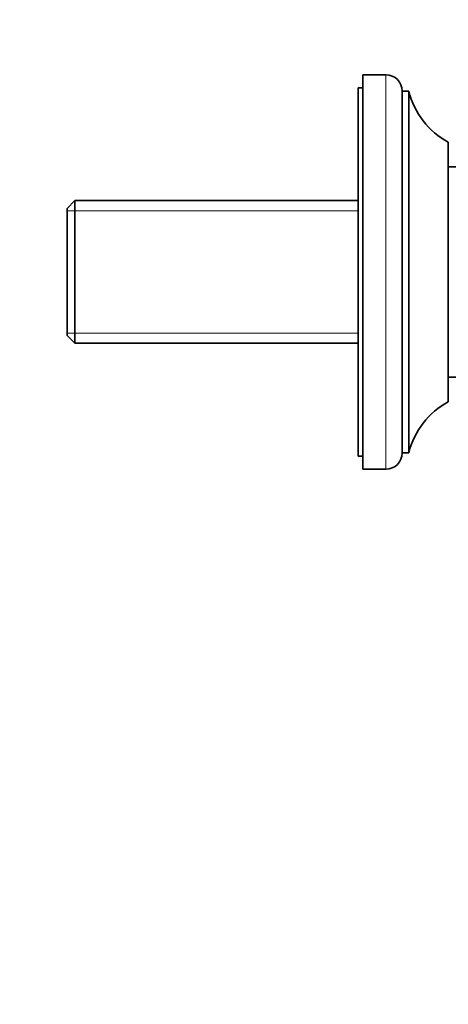
# Model space of a CAD drawing. Units: millimetres. Extents: x 0 to 1478, y 0 to 1758.
# Drawn here: x 1099 to 1164, y 1020 to 1170 of the extents above; entities that cross this region are included whole.
import ezdxf
from ezdxf import colors
from ezdxf.entities.mleader import LeaderData, LeaderLine
from ezdxf.math import Vec2, Vec3

# ---------------------------------------------------------------- set-up
doc = ezdxf.new("R2010")
doc.units = ezdxf.units.MM
doc.layers.add('DV4_Défaut', color=7, linetype='Continuous')
doc.layers.add('Défaut', color=7, linetype='Continuous')

# ---------------------------------------------------------------- blocks, each defined once
blk = doc.blocks.new('_DOT')
at = {"color": 0}
blk.add_line((0, 0), (-1, 0), dxfattribs=at)
at = {"color": 0, "const_width": 0.333}
blk.add_lwpolyline([(-0.1665, 0, 1), (0.1665, 0, 1)], format="xyb", close=True, dxfattribs=at)
blk = doc.blocks.new('SE3')
at = {"layer": 'DV4_Défaut', "color": 7, "linetype": 'Continuous', "lineweight": 35}
for p, q in [((1151, 1101.82), (1151, 1161.82)), ((1154.5, 1161.82), (1151, 1161.82)), ((1150.3, 1103.82), (1150.3, 1159.82)), ((1151, 1159.82), (1150.3, 1159.82)), ((1157, 1104.32), (1157, 1159.32)), ((1158, 1159.32), (1157, 1159.32)), ((1158, 1104.32), (1158, 1159.32)), ((1164, 1112.07), (1164, 1151.57)), ((1214, 1147.82), (1164, 1147.82)), ((1107.2, 1142.67), (1106, 1141.47)), ((1107.2, 1142.67), (1107.2, 1120.97)), ((1150.3, 1142.67), (1107.2, 1142.67)), ((1106, 1122.17), (1106, 1141.47)), ((1106, 1122.17), (1107.2, 1120.97)), ((1107.2, 1120.97), (1150.3, 1120.97)), ((1164, 1115.82), (1176.4, 1115.82)), ((1157, 1104.32), (1158, 1104.32)), ((1150.3, 1103.82), (1151, 1103.82)), ((1151, 1101.82), (1154.5, 1101.82))]:
    blk.add_line(p, q, dxfattribs=at)
at = {"layer": 'DV4_Défaut', "color": 7, "linetype": 'Continuous', "lineweight": 18}
for p, q in [((1154.5, 1101.82), (1154.5, 1161.82)), ((1150.3, 1141.13), (1106, 1141.13)), ((1150.3, 1122.5), (1106, 1122.5))]:
    blk.add_line(p, q, dxfattribs=at)
at = {"layer": 'DV4_Défaut', "color": 7, "linetype": 'Continuous', "lineweight": 35}
for centre, radius, start, end in [((1154.5, 1159.32), 2.5, 0, 90), ((1169.67, 1162.15), 12, 193.6436, 241.85), ((1169.67, 1101.49), 12, 118.15, 166.3564), ((1154.5, 1104.32), 2.5, 270, 0)]:
    blk.add_arc(centre, radius, start, end, dxfattribs=at)

msp = doc.modelspace()

# ---------------------------------------------------------------- block references
at = {"layer": 'Défaut'}
msp.add_blockref('SE3', (0, 0), dxfattribs=at)

# ---------------------------------------------------------------- leaders
at = {"layer": 'Défaut', "color": 7, "linetype": 'Continuous', "lineweight": 18}
ml = msp.add_multileader_mtext('Standard', dxfattribs=at)
ml.set_content('{\\pxsm0.9;\\fSolid Edge ISO|b1||i0||c0|p34;\\W1.;08/12/2021\\P}', color=256)
ml.set_leader_properties()
ml.set_arrow_properties(name='DOT')
ml.build(insert=Vec2(0, 0))
ml.multileader.update_dxf_attribs({"leader_type": 0, "dogleg_length": 0, "arrow_head_size": 12})
ctx = ml.context
ctx.base_point, ctx.char_height, ctx.arrow_head_size, ctx.landing_gap_size = Vec3(1390.41, 1750.71), 12, 12, 4.2
notes = []
notes.append((ctx, [(0, (0, 0, 0), (0, 0), (1, 0), 1, [])]))
ctx.mtext.insert = Vec3(1392.41, 1756.83)
for ctx, leaders in notes:
    for number, flags, end, landing, length, lines in leaders:
        leader = LeaderData()
        leader.index, (leader.has_last_leader_line, leader.has_dogleg_vector, leader.attachment_direction) = number, flags
        leader.last_leader_point, leader.dogleg_vector, leader.dogleg_length = Vec3(end), Vec3(landing), length
        for number, points, colour, breaks in lines:
            line = LeaderLine()
            line.index, line.vertices, line.color, line.breaks = number, Vec3.list(points), colors.encode_raw_color(colour), breaks
            leader.lines.append(line)
        ctx.leaders.append(leader)

doc.saveas('drawing.dxf')
